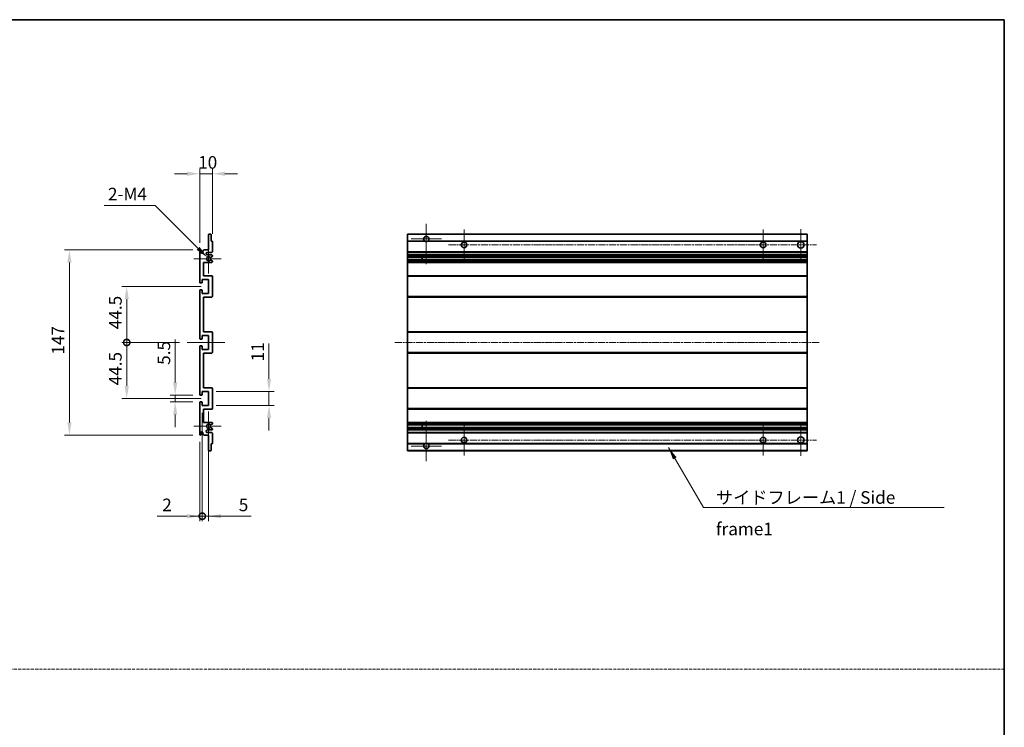
# Model space of a CAD drawing. Units: millimetres. Extents: x 18 to 9472, y 13 to 1278.
# Drawn here: x 5131 to 5913, y 575 to 1137 of the extents above; entities that cross this region are included whole.
import ezdxf

# ---------------------------------------------------------------- set-up
doc = ezdxf.new("R2010")
doc.units = ezdxf.units.MM
doc.linetypes.add('CHAIN', pattern=[0.3543, 0.2362, -0.0295, 0.0591, -0.0295])
doc.linetypes.add('DASH_DOT', pattern=[0.37, 0.24, -0.06, 0.01, -0.06])
for name, color, linetype, lineweight in [('Border (ISO)', 7, 'Continuous', 35), ('Center Mark (ISO)', 131, 'Continuous', 18), ('Centerline (ISO)', 131, 'Continuous', 18), ('Dimension (ISO)', 7, 'Continuous', 18), ('Dimension (ISO) @ 1', 7, 'Continuous', 18), ('Sketch Geometry (ISO)', 7, 'Continuous', 18), ('Symbol (ISO)', 7, 'Continuous', 18), ('Symbol (ISO) @ 1', 7, 'Continuous', 18), ('Visible (ISO)', 7, 'Continuous', 35), ('Visible Narrow (ISO)', 7, 'Continuous', 25)]:
    doc.layers.add(name, color=color, linetype=linetype, lineweight=lineweight)
doc.styles.add('Note Text (TK)', font='MS PGothic.ttf')
doc.dimstyles.new('Default - Method 1b (TK)', dxfattribs={"dimscale": 4, "dimtxt": 2.5, "dimasz": 2.5, "dimexe": 1, "dimexo": 1.5, "dimgap": 1, "dimtad": 1, "dimtoh": 1, "dimrnd": 1e-08, "dimdsep": 46, "dimtxsty": 'Note Text (TK)', "dimcen": 0.09, "dimdle": 5, "dimclrd": 100, "dimclre": 100, "dimclrt": 7, "dimadec": 1, "dimazin": 1, "dimtfac": 1, "dimtmove": 0, "dimatfit": 3, "dimfxl": 1, "dimtolj": 1, "dimlwd": -1, "dimlwe": -1, "dimarcsym": 0})
doc.dimstyles.new('Default - Method 1b (TK)$7', dxfattribs={"dimscale": 4, "dimtxt": 2.5, "dimasz": 2.5, "dimexe": 1, "dimexo": 1.5, "dimgap": 1, "dimtad": 1, "dimtoh": 1, "dimrnd": 1e-08, "dimdsep": 46, "dimtxsty": 'Note Text (TK)', "dimcen": 0.09, "dimdle": 5, "dimclrd": 100, "dimclre": 100, "dimclrt": 7, "dimadec": 1, "dimazin": 1, "dimtfac": 1, "dimtmove": 0, "dimatfit": 3, "dimfxl": 1, "dimtolj": 1, "dimlwd": -1, "dimlwe": -1, "dimarcsym": 0})

# ---------------------------------------------------------------- blocks, each defined once
blk = doc.blocks.new('図面枠 tk図枠')
at = {"layer": 'Border (ISO)'}
for p, q in [((14.5, 289), (405.5, 289)), ((405.5, 289), (405.5, 8))]:
    blk.add_line(p, q, dxfattribs=at)
blk = doc.blocks.new('*D44')
at = {"layer": 'Defpoints', "color": 0}
for p in [(5274.32, 1015), (5284.32, 961.2), (5274.32, 954)]:
    blk.add_point(p, dxfattribs=at)
at = {"layer": 'Dimension (ISO)', "color": 100}
for p, q in [((5274.32, 960), (5274.32, 1019)), ((5284.32, 967.2), (5284.32, 1019)), ((5264.32, 1015), (5254.32, 1015)), ((5284.32, 1015), (5274.32, 1015)), ((5294.32, 1015), (5304.32, 1015))]:
    blk.add_line(p, q, dxfattribs=at)
for points in [[(5264.32, 1016.66), (5264.32, 1013.33), (5274.32, 1015)], [(5294.32, 1016.66), (5294.32, 1013.33), (5284.32, 1015)]]:
    blk.add_solid(points, dxfattribs=at)
at = {"layer": 'Dimension (ISO)', "color": 7, "insert": (5273.07, 1024), "char_height": 10, "attachment_point": 4, "style": 'Note Text (TK)'}
blk.add_mtext('\\A1;10', dxfattribs=at)
blk = doc.blocks.new('*D45')
at = {"layer": 'Defpoints', "color": 0}
for p in [(5254.82, 839.25), (5274.82, 839.25), (5274.82, 833.75)]:
    blk.add_point(p, dxfattribs=at)
at = {"layer": 'Dimension (ISO)', "color": 100}
for p, q in [((5254.82, 849.25), (5254.82, 883.27)), ((5268.82, 839.25), (5250.82, 839.25)), ((5254.82, 833.75), (5254.82, 839.25)), ((5268.82, 833.75), (5250.82, 833.75)), ((5254.82, 823.75), (5254.82, 813.75))]:
    blk.add_line(p, q, dxfattribs=at)
for points in [[(5253.15, 849.25), (5256.49, 849.25), (5254.82, 839.25)], [(5253.15, 823.75), (5256.49, 823.75), (5254.82, 833.75)]]:
    blk.add_solid(points, dxfattribs=at)
at = {"layer": 'Dimension (ISO)', "color": 7, "insert": (5245.82, 863.25), "char_height": 10, "attachment_point": 4, "rotation": 90, "style": 'Note Text (TK)'}
blk.add_mtext('\\A1;5.5', dxfattribs=at)
blk = doc.blocks.new('_DotSmall')
at = {"color": 0, "linetype": 'ByBlock', "const_width": 0.5}
blk.add_lwpolyline([(-0.0625, 0, 1), (0.0625, 0, 1)], format="xyb", close=True, dxfattribs=at)
blk = doc.blocks.new('*D46')
at = {"layer": 'Defpoints', "color": 0}
for p in [(5264.32, 881), (5216.32, 836.5), (5281.32, 836.5)]:
    blk.add_point(p, dxfattribs=at)
at = {"layer": 'Dimension (ISO)', "color": 100}
for p, q in [((5258.32, 881), (5212.32, 881)), ((5216.32, 881), (5216.32, 846.5)), ((5275.32, 836.5), (5212.32, 836.5))]:
    blk.add_line(p, q, dxfattribs=at)
blk.add_solid([(5214.65, 846.5), (5217.99, 846.5), (5216.32, 836.5)], dxfattribs=at)
at = {"layer": 'Dimension (ISO)', "color": 100, "xscale": 10, "yscale": 10, "zscale": 10, "rotation": 90}
blk.add_blockref('_DotSmall', (5216.32, 881), dxfattribs=at)
at = {"layer": 'Dimension (ISO)', "color": 7, "insert": (5207.32, 846.95), "char_height": 10, "attachment_point": 4, "rotation": 90, "style": 'Note Text (TK)'}
blk.add_mtext('\\A1;44.5', dxfattribs=at)
blk = doc.blocks.new('*D47')
at = {"layer": 'Defpoints', "color": 0}
for p in [(5281.32, 925.5), (5216.32, 881), (5264.32, 881)]:
    blk.add_point(p, dxfattribs=at)
at = {"layer": 'Dimension (ISO)', "color": 100}
for p, q in [((5275.32, 925.5), (5212.32, 925.5)), ((5216.32, 915.5), (5216.32, 881)), ((5258.32, 881), (5212.32, 881))]:
    blk.add_line(p, q, dxfattribs=at)
blk.add_solid([(5214.65, 915.5), (5217.99, 915.5), (5216.32, 925.5)], dxfattribs=at)
at = {"layer": 'Dimension (ISO)', "color": 100, "xscale": 10, "yscale": 10, "zscale": 10, "rotation": 270}
blk.add_blockref('_DotSmall', (5216.32, 881), dxfattribs=at)
at = {"layer": 'Dimension (ISO)', "color": 7, "insert": (5207.32, 891.53), "char_height": 10, "attachment_point": 4, "rotation": 90, "style": 'Note Text (TK)'}
blk.add_mtext('\\A1;44.5', dxfattribs=at)
blk = doc.blocks.new('*D48')
at = {"layer": 'Defpoints', "color": 0}
for p in [(5274.82, 954.5), (5170.82, 807.5), (5274.82, 807.5)]:
    blk.add_point(p, dxfattribs=at)
at = {"layer": 'Dimension (ISO)', "color": 100}
for p, q in [((5268.82, 954.5), (5166.82, 954.5)), ((5170.82, 944.5), (5170.82, 817.5)), ((5268.82, 807.5), (5166.82, 807.5))]:
    blk.add_line(p, q, dxfattribs=at)
for points in [[(5169.15, 944.5), (5172.49, 944.5), (5170.82, 954.5)], [(5169.15, 817.5), (5172.49, 817.5), (5170.82, 807.5)]]:
    blk.add_solid(points, dxfattribs=at)
at = {"layer": 'Dimension (ISO)', "color": 7, "insert": (5161.82, 871.31), "char_height": 10, "attachment_point": 4, "rotation": 90, "style": 'Note Text (TK)'}
blk.add_mtext('\\A1;147', dxfattribs=at)
blk = doc.blocks.new('*D49')
at = {"layer": 'Defpoints', "color": 0}
for p in [(5280.17, 948.64), (5281.32, 947.5)]:
    blk.add_point(p, dxfattribs=at)
at = {"layer": 'Dimension (ISO)', "color": 100}
for p, q in [((5198.37, 989.86), (5238.96, 989.86)), ((5238.96, 989.86), (5273.1, 955.72))]:
    blk.add_line(p, q, dxfattribs=at)
blk.add_solid([(5274.28, 956.89), (5271.93, 954.54), (5280.17, 948.64)], dxfattribs=at)
at = {"layer": 'Dimension (ISO)', "color": 7, "insert": (5198.37, 998.86), "char_height": 10, "attachment_point": 4, "style": 'Note Text (TK)'}
blk.add_mtext('\\A1; \\fＭＳ Ｐゴシック|b0|i0;\\H10.0000;2-M4', dxfattribs=at)
blk = doc.blocks.new('*D50')
at = {"layer": 'Defpoints', "color": 0}
for p in [(5281.32, 842), (5329.32, 842), (5281.32, 831)]:
    blk.add_point(p, dxfattribs=at)
at = {"layer": 'Dimension (ISO)', "color": 100}
for p, q in [((5329.32, 852), (5329.32, 880.28)), ((5287.32, 842), (5333.32, 842)), ((5329.32, 831), (5329.32, 842)), ((5287.32, 831), (5333.32, 831)), ((5329.32, 821), (5329.32, 811))]:
    blk.add_line(p, q, dxfattribs=at)
for points in [[(5327.65, 852), (5330.99, 852), (5329.32, 842)], [(5327.65, 821), (5330.99, 821), (5329.32, 831)]]:
    blk.add_solid(points, dxfattribs=at)
at = {"layer": 'Dimension (ISO)', "color": 7, "insert": (5320.32, 866), "char_height": 10, "attachment_point": 4, "rotation": 90, "style": 'Note Text (TK)'}
blk.add_mtext('\\A1;11', dxfattribs=at)
blk = doc.blocks.new('*D51')
at = {"layer": 'Defpoints', "color": 0}
for p in [(5276.32, 831), (5274.32, 808), (5276.32, 743)]:
    blk.add_point(p, dxfattribs=at)
at = {"layer": 'Dimension (ISO)', "color": 100}
for p, q in [((5276.32, 825), (5276.32, 739)), ((5274.32, 802), (5274.32, 739)), ((5264.32, 743), (5240.53, 743)), ((5276.32, 743), (5274.32, 743)), ((5276.32, 743), (5296.32, 743))]:
    blk.add_line(p, q, dxfattribs=at)
blk.add_solid([(5264.32, 744.66), (5264.32, 741.33), (5274.32, 743)], dxfattribs=at)
at = {"layer": 'Dimension (ISO)', "color": 100, "xscale": 10, "yscale": 10, "zscale": 10, "rotation": 180}
blk.add_blockref('_DotSmall', (5276.32, 743), dxfattribs=at)
at = {"layer": 'Dimension (ISO)', "color": 7, "insert": (5244.53, 752), "char_height": 10, "attachment_point": 4, "style": 'Note Text (TK)'}
blk.add_mtext('\\A1;2', dxfattribs=at)
blk = doc.blocks.new('*D52')
at = {"layer": 'Defpoints', "color": 0}
for p in [(5276.32, 831), (5281.32, 831), (5281.32, 743)]:
    blk.add_point(p, dxfattribs=at)
at = {"layer": 'Dimension (ISO)', "color": 100}
for p, q in [((5276.32, 825), (5276.32, 739)), ((5281.32, 825), (5281.32, 739)), ((5276.32, 743), (5266.32, 743)), ((5276.32, 743), (5281.32, 743)), ((5291.32, 743), (5315.12, 743))]:
    blk.add_line(p, q, dxfattribs=at)
blk.add_solid([(5291.32, 744.66), (5291.32, 741.33), (5281.32, 743)], dxfattribs=at)
at = {"layer": 'Dimension (ISO)', "color": 100, "xscale": 10, "yscale": 10, "zscale": 10}
blk.add_blockref('_DotSmall', (5276.32, 743), dxfattribs=at)
at = {"layer": 'Dimension (ISO)', "color": 7, "insert": (5305.32, 752), "char_height": 10, "attachment_point": 4, "style": 'Note Text (TK)'}
blk.add_mtext('\\A1;5', dxfattribs=at)

msp = doc.modelspace()

# ---------------------------------------------------------------- linework, layer by layer
at = {"layer": 'Center Mark (ISO)', "linetype": 'CHAIN', "ltscale": 8.917339}
for p, q in [((5454.2176, 975.3477), (5454.2176, 943.2477)), ((5454.2176, 818.7477), (5454.2176, 786.6477))]:
    msp.add_line(p, q, dxfattribs=at)
at = {"layer": 'Center Mark (ISO)', "linetype": 'CHAIN', "ltscale": 6.806046}
for p, q in [((5484.2176, 970.7477), (5484.2176, 946.2477)), ((5721.7176, 970.7477), (5721.7176, 946.2477)), ((5484.2176, 815.7477), (5484.2176, 791.2477)), ((5721.7176, 815.7477), (5721.7176, 791.2477))]:
    msp.add_line(p, q, dxfattribs=at)
at = {"layer": 'Center Mark (ISO)', "linetype": 'CHAIN', "ltscale": 6.944946}
for p, q in [((5751.7176, 970.9977), (5751.7176, 945.9977)), ((5751.7176, 815.9977), (5751.7176, 790.9977))]:
    msp.add_line(p, q, dxfattribs=at)
at = {"layer": 'Center Mark (ISO)', "linetype": 'CHAIN', "ltscale": 6.722705}
for p, q in [((5466.3176, 963.2477), (5442.1176, 963.2477)), ((5466.3176, 798.7477), (5442.1176, 798.7477))]:
    msp.add_line(p, q, dxfattribs=at)
at = {"layer": 'Center Mark (ISO)', "linetype": 'CHAIN', "ltscale": 6.456571}
for p, q in [((5281.3211, 959.1187), (5281.3211, 935.8767)), ((5281.3211, 826.1187), (5281.3211, 802.8767))]:
    msp.add_line(p, q, dxfattribs=at)
at = {"layer": 'Center Mark (ISO)', "linetype": 'CHAIN', "ltscale": 6.006254}
for p, q in [((5291.3211, 947.4977), (5269.7001, 947.4977)), ((5291.3211, 814.4977), (5269.7001, 814.4977))]:
    msp.add_line(p, q, dxfattribs=at)
at = {"layer": 'Centerline (ISO)', "linetype": 'CHAIN', "ltscale": 23.990969}
for p, q in [((5471.9676, 958.4977), (5764.2176, 958.4977)), ((5429.2176, 880.9977), (5766.7176, 880.9977)), ((5471.9676, 803.4977), (5764.2176, 803.4977))]:
    msp.add_line(p, q, dxfattribs=at)
at = {"layer": 'Centerline (ISO)', "linetype": 'CHAIN', "ltscale": 8.333956}
msp.add_line((5264.3211, 880.9977), (5294.3211, 880.9977), dxfattribs=at)
at = {"layer": 'Sketch Geometry (ISO)', "color": 4, "linetype": 'DASH_DOT', "lineweight": 18, "ltscale": 9.032109}
msp.add_line((4349.316, 621.5618), (5913.3159, 621.5618), dxfattribs=at)
at = {"layer": 'Visible (ISO)'}
for p, q in [((5281.3211, 954.4977), (5281.3211, 966.6977)), ((5281.6211, 966.9977), (5283.0211, 966.9977)), ((5283.3211, 966.6977), (5283.3211, 961.4977)), ((5439.2176, 966.6977), (5439.2176, 966.9977)), ((5756.7176, 966.9977), (5439.2176, 966.9977)), ((5439.2176, 966.6977), (5439.2176, 961.4977)), ((5756.7176, 966.9977), (5756.7176, 966.6977)), ((5756.7176, 961.4977), (5756.7176, 966.6977)), ((5276.6711, 953.4977), (5277.6711, 954.4977)), ((5277.6711, 954.4977), (5281.3211, 954.4977)), ((5283.3211, 961.4977), (5284.0211, 961.4977)), ((5284.3211, 961.1977), (5284.3211, 952.9977)), ((5439.2176, 961.1977), (5439.2176, 961.4977)), ((5453.0568, 961.4977), (5439.2176, 961.4977)), ((5439.2176, 961.1977), (5439.2176, 952.9977)), ((5756.7176, 961.4977), (5455.3785, 961.4977)), ((5756.7176, 961.4977), (5756.7176, 961.1977)), ((5756.7176, 952.9977), (5756.7176, 961.1977)), ((5274.3211, 928.7477), (5274.3211, 953.9977)), ((5275.3211, 953.9977), (5275.3211, 952.5977)), ((5276.6711, 952.5977), (5276.6711, 953.4977)), ((5283.8211, 952.4977), (5280.3211, 952.4977)), ((5280.3211, 950.4977), (5283.8211, 950.4977)), ((5282.8946, 946.5045), (5284.168, 945.7895)), ((5284.1711, 949.2278), (5282.8979, 948.4927)), ((5284.3211, 949.9977), (5284.3211, 949.4876)), ((5439.2176, 952.4977), (5439.2176, 952.9977)), ((5439.2176, 952.4977), (5439.2176, 950.4977)), ((5756.7176, 952.4977), (5439.2176, 952.4977)), ((5439.2176, 949.9977), (5439.2176, 950.4977)), ((5756.7176, 950.4977), (5439.2176, 950.4977)), ((5439.2176, 949.9977), (5439.2176, 949.4876)), ((5439.2176, 949.2278), (5439.2176, 949.4876)), ((5439.2176, 949.2278), (5439.2176, 948.4927)), ((5439.2176, 948.4525), (5439.2176, 948.4927)), ((5756.7176, 948.4525), (5439.2176, 948.4525)), ((5439.2176, 946.5429), (5439.2176, 948.4525)), ((5439.2176, 946.5045), (5439.2176, 946.5429)), ((5756.7176, 946.5429), (5439.2176, 946.5429)), ((5439.2176, 946.5045), (5439.2176, 945.7895)), ((5451.0176, 948.4525), (5451.0176, 946.5429)), ((5451.0303, 948.4525), (5451.0303, 946.5429)), ((5756.7176, 952.9977), (5756.7176, 952.4977)), ((5756.7176, 950.4977), (5756.7176, 952.4977)), ((5756.7176, 950.4977), (5756.7176, 949.9977)), ((5756.7176, 949.4876), (5756.7176, 949.9977)), ((5756.7176, 949.4876), (5756.7176, 949.2278)), ((5756.7176, 948.4927), (5756.7176, 949.2278)), ((5756.7176, 948.4927), (5756.7176, 948.4525)), ((5756.7176, 946.5429), (5756.7176, 948.4525)), ((5756.7176, 946.5429), (5756.7176, 946.5045)), ((5756.7176, 945.7895), (5756.7176, 946.5045)), ((5277.3211, 944.4977), (5277.3211, 933.9977)), ((5283.8211, 944.4977), (5277.3211, 944.4977)), ((5284.3211, 945.5279), (5284.3211, 944.9977)), ((5439.2176, 945.5279), (5439.2176, 945.7895)), ((5439.2176, 945.5279), (5439.2176, 944.9977)), ((5439.2176, 944.4977), (5439.2176, 944.9977)), ((5439.2176, 944.4977), (5439.2176, 933.9977)), ((5756.7176, 944.4977), (5439.2176, 944.4977)), ((5756.7176, 945.7895), (5756.7176, 945.5279)), ((5756.7176, 944.9977), (5756.7176, 945.5279)), ((5756.7176, 944.9977), (5756.7176, 944.4977)), ((5756.7176, 933.9977), (5756.7176, 944.4977)), ((5276.3211, 930.9977), (5276.3211, 928.5477)), ((5281.3211, 930.9977), (5276.3211, 930.9977)), ((5277.3211, 933.9977), (5283.8211, 933.9977)), ((5281.3211, 919.9977), (5281.3211, 930.9977)), ((5284.3211, 933.4977), (5284.3211, 917.4977)), ((5439.2176, 933.4977), (5439.2176, 933.9977)), ((5756.7176, 933.9977), (5439.2176, 933.9977)), ((5439.2176, 933.4977), (5439.2176, 917.4977)), ((5756.7176, 933.9977), (5756.7176, 933.4977)), ((5756.7176, 917.4977), (5756.7176, 933.4977)), ((5276.0211, 928.2477), (5274.8211, 928.2477)), ((5274.3211, 884.2477), (5274.3211, 922.2477)), ((5274.8211, 922.7477), (5276.0211, 922.7477)), ((5276.3211, 922.4477), (5276.3211, 919.9977)), ((5276.3211, 919.9977), (5281.3211, 919.9977)), ((5277.3211, 916.9977), (5277.3211, 889.4977)), ((5283.8211, 916.9977), (5277.3211, 916.9977)), ((5439.2176, 916.9977), (5439.2176, 917.4977)), ((5439.2176, 916.9977), (5439.2176, 889.4977)), ((5756.7176, 916.9977), (5439.2176, 916.9977)), ((5756.7176, 917.4977), (5756.7176, 916.9977)), ((5756.7176, 889.4977), (5756.7176, 916.9977)), ((5276.0211, 883.7477), (5274.8211, 883.7477)), ((5276.3211, 886.4977), (5276.3211, 884.0477)), ((5281.3211, 886.4977), (5276.3211, 886.4977)), ((5277.3211, 889.4977), (5283.8211, 889.4977)), ((5281.3211, 875.4977), (5281.3211, 886.4977)), ((5284.3211, 888.9977), (5284.3211, 872.9977)), ((5439.2176, 888.9977), (5439.2176, 889.4977)), ((5756.7176, 889.4977), (5439.2176, 889.4977)), ((5439.2176, 888.9977), (5439.2176, 872.9977)), ((5756.7176, 889.4977), (5756.7176, 888.9977)), ((5756.7176, 872.9977), (5756.7176, 888.9977)), ((5274.3211, 839.7477), (5274.3211, 877.7477)), ((5274.8211, 878.2477), (5276.0211, 878.2477)), ((5276.3211, 877.9477), (5276.3211, 875.4977)), ((5276.3211, 875.4977), (5281.3211, 875.4977)), ((5277.3211, 872.4977), (5277.3211, 844.9977)), ((5283.8211, 872.4977), (5277.3211, 872.4977)), ((5439.2176, 872.4977), (5439.2176, 872.9977)), ((5439.2176, 872.4977), (5439.2176, 844.9977)), ((5756.7176, 872.4977), (5439.2176, 872.4977)), ((5756.7176, 872.9977), (5756.7176, 872.4977)), ((5756.7176, 844.9977), (5756.7176, 872.4977)), ((5277.3211, 844.9977), (5283.8211, 844.9977)), ((5439.2176, 844.4977), (5439.2176, 844.9977)), ((5756.7176, 844.9977), (5439.2176, 844.9977)), ((5756.7176, 844.9977), (5756.7176, 844.4977)), ((5276.0211, 839.2477), (5274.8211, 839.2477)), ((5276.3211, 841.9977), (5276.3211, 839.5477)), ((5281.3211, 841.9977), (5276.3211, 841.9977)), ((5281.3211, 830.9977), (5281.3211, 841.9977)), ((5284.3211, 844.4977), (5284.3211, 828.4977)), ((5439.2176, 844.4977), (5439.2176, 828.4977)), ((5756.7176, 828.4977), (5756.7176, 844.4977)), ((5274.3211, 807.9977), (5274.3211, 833.2477)), ((5274.8211, 833.7477), (5276.0211, 833.7477)), ((5276.3211, 833.4477), (5276.3211, 830.9977)), ((5276.3211, 830.9977), (5281.3211, 830.9977)), ((5277.3211, 827.9977), (5277.3211, 817.4977)), ((5283.8211, 827.9977), (5277.3211, 827.9977)), ((5439.2176, 827.9977), (5439.2176, 828.4977)), ((5439.2176, 827.9977), (5439.2176, 817.4977)), ((5756.7176, 827.9977), (5439.2176, 827.9977)), ((5756.7176, 828.4977), (5756.7176, 827.9977)), ((5756.7176, 817.4977), (5756.7176, 827.9977)), ((5277.3211, 817.4977), (5283.8211, 817.4977)), ((5284.168, 816.206), (5282.8946, 815.491)), ((5282.8979, 813.5028), (5284.1711, 812.7677)), ((5284.3211, 816.9977), (5284.3211, 816.4676)), ((5439.2176, 816.9977), (5439.2176, 817.4977)), ((5756.7176, 817.4977), (5439.2176, 817.4977)), ((5439.2176, 816.9977), (5439.2176, 816.4676)), ((5439.2176, 816.206), (5439.2176, 816.4676)), ((5439.2176, 816.206), (5439.2176, 815.491)), ((5439.2176, 815.4526), (5439.2176, 815.491)), ((5439.2176, 813.543), (5439.2176, 815.4526)), ((5756.7176, 815.4526), (5439.2176, 815.4526)), ((5439.2176, 813.5028), (5439.2176, 813.543)), ((5756.7176, 813.543), (5439.2176, 813.543)), ((5439.2176, 813.5028), (5439.2176, 812.7677)), ((5451.0176, 815.4526), (5451.0176, 813.543)), ((5451.0303, 815.4526), (5451.0303, 813.543)), ((5756.7176, 817.4977), (5756.7176, 816.9977)), ((5756.7176, 816.4676), (5756.7176, 816.9977)), ((5756.7176, 816.4676), (5756.7176, 816.206)), ((5756.7176, 815.491), (5756.7176, 816.206)), ((5756.7176, 815.491), (5756.7176, 815.4526)), ((5756.7176, 813.543), (5756.7176, 815.4526)), ((5756.7176, 813.543), (5756.7176, 813.5028)), ((5756.7176, 812.7677), (5756.7176, 813.5028)), ((5275.3211, 809.3977), (5275.3211, 807.9977)), ((5276.6711, 808.4977), (5276.6711, 809.3977)), ((5277.6711, 807.4977), (5276.6711, 808.4977)), ((5281.3211, 807.4977), (5277.6711, 807.4977)), ((5283.8211, 811.4977), (5280.3211, 811.4977)), ((5280.3211, 809.4977), (5283.8211, 809.4977)), ((5281.3211, 795.2977), (5281.3211, 807.4977)), ((5284.3211, 812.5079), (5284.3211, 811.9977)), ((5284.3211, 808.9977), (5284.3211, 800.7977)), ((5439.2176, 812.5079), (5439.2176, 812.7677)), ((5439.2176, 812.5079), (5439.2176, 811.9977)), ((5439.2176, 811.4977), (5439.2176, 811.9977)), ((5439.2176, 811.4977), (5439.2176, 809.4977)), ((5756.7176, 811.4977), (5439.2176, 811.4977)), ((5439.2176, 808.9977), (5439.2176, 809.4977)), ((5756.7176, 809.4977), (5439.2176, 809.4977)), ((5439.2176, 808.9977), (5439.2176, 800.7977)), ((5756.7176, 812.7677), (5756.7176, 812.5079)), ((5756.7176, 811.9977), (5756.7176, 812.5079)), ((5756.7176, 811.9977), (5756.7176, 811.4977)), ((5756.7176, 809.4977), (5756.7176, 811.4977)), ((5756.7176, 809.4977), (5756.7176, 808.9977)), ((5756.7176, 800.7977), (5756.7176, 808.9977)), ((5283.3211, 800.4977), (5283.3211, 795.2977)), ((5284.0211, 800.4977), (5283.3211, 800.4977)), ((5439.2176, 800.4977), (5439.2176, 800.7977)), ((5439.2176, 800.4977), (5439.2176, 795.2977)), ((5453.0568, 800.4977), (5439.2176, 800.4977)), ((5756.7176, 800.4977), (5455.3785, 800.4977)), ((5756.7176, 800.7977), (5756.7176, 800.4977)), ((5756.7176, 795.2977), (5756.7176, 800.4977)), ((5283.0211, 794.9977), (5281.6211, 794.9977)), ((5439.2176, 794.9977), (5439.2176, 795.2977)), ((5756.7176, 794.9977), (5439.2176, 794.9977)), ((5756.7176, 795.2977), (5756.7176, 794.9977))]:
    msp.add_line(p, q, dxfattribs=at)
for centre, radius in [((5484.2176, 958.4977), 2.25), ((5721.7176, 958.4977), 2.25), ((5751.7176, 958.4977), 2.5), ((5484.2176, 803.4977), 2.25), ((5721.7176, 803.4977), 2.25), ((5751.7176, 803.4977), 2.5)]:
    msp.add_circle(centre, radius, dxfattribs=at)
for centre, radius, start, end in [((5281.6211, 966.6977), 0.3, 90, 180), ((5283.0211, 966.6977), 0.3, 0, 90), ((5454.2176, 963.2477), 2.1, 303.5573098, 236.4426902), ((5274.8211, 953.9977), 0.5, 0, 180), ((5284.0211, 961.1977), 0.3, 0, 90), ((5454.2176, 963.2477), 2.1, 257.4720946, 282.5279054), ((5275.9961, 952.6774), 0.6797, 186.7329213, 353.2670787), ((5280.3211, 951.4977), 1, 90, 270), ((5281.3211, 947.4977), 1.621, 37.7283889, 322.2671998), ((5281.3211, 947.4977), 1.6, 41.3289876, 318.6666011), ((5282.7478, 946.2429), 0.3, 60.6854743, 118.8302705), ((5282.7479, 948.7525), 0.3, 241.1653183, 300), ((5283.8211, 952.9977), 0.5, 270, 0), ((5283.8211, 949.9977), 0.5, 0, 90), ((5284.0211, 949.4876), 0.3, 300, 0), ((5283.8211, 944.9977), 0.5, 270, 0), ((5284.0211, 945.5279), 0.3, 0, 60.6854743), ((5283.8211, 933.4977), 0.5, 0, 90), ((5274.8211, 928.7477), 0.5, 180, 270), ((5276.0211, 928.5477), 0.3, 270, 0), ((5274.8211, 922.2477), 0.5, 90, 180), ((5276.0211, 922.4477), 0.3, 0, 90), ((5283.8211, 917.4977), 0.5, 270, 0), ((5274.8211, 884.2477), 0.5, 180, 270), ((5276.0211, 884.0477), 0.3, 270, 0), ((5283.8211, 888.9977), 0.5, 0, 90), ((5274.8211, 877.7477), 0.5, 90, 180), ((5276.0211, 877.9477), 0.3, 0, 90), ((5283.8211, 872.9977), 0.5, 270, 0), ((5283.8211, 844.4977), 0.5, 0, 90), ((5274.8211, 839.7477), 0.5, 180, 270), ((5276.0211, 839.5477), 0.3, 270, 0), ((5274.8211, 833.2477), 0.5, 90, 180), ((5276.0211, 833.4477), 0.3, 0, 90), ((5283.8211, 828.4977), 0.5, 270, 0), ((5281.3211, 814.4977), 1.621, 37.7328002, 322.2716111), ((5281.3211, 814.4977), 1.6, 41.3333989, 318.6710124), ((5282.7478, 815.7526), 0.3, 241.1697295, 299.3145257), ((5282.7479, 813.243), 0.3, 60, 118.8346817), ((5283.8211, 816.9977), 0.5, 0, 90), ((5284.0211, 816.4676), 0.3, 299.3145257, 0), ((5274.8211, 807.9977), 0.5, 180, 0), ((5275.9961, 809.318), 0.6797, 6.7329213, 173.2670787), ((5280.3211, 810.4977), 1, 90, 270), ((5283.8211, 811.9977), 0.5, 270, 0), ((5283.8211, 808.9977), 0.5, 0, 90), ((5284.0211, 812.5079), 0.3, 0, 60), ((5284.0211, 800.7977), 0.3, 270, 0), ((5454.2176, 798.7477), 2.1, 123.5573098, 56.4426902), ((5454.2176, 798.7477), 2.1, 77.4720946, 102.5279054), ((5281.6211, 795.2977), 0.3, 180, 270), ((5283.0211, 795.2977), 0.3, 270, 0)]:
    msp.add_arc(centre, radius, start, end, dxfattribs=at)
for points, knots in [([(5453.7621, 961.1977), (5453.6531, 961.222), (5453.5476, 961.2549), (5453.3749, 961.3225), (5453.2856, 961.3643), (5453.1875, 961.4174), (5453.1534, 961.4371), (5453.1088, 961.4642), (5453.09, 961.4761), (5453.064, 961.4929), (5453.0568, 961.4977), (5453.0568, 961.4977)], [-0.0853709179, -0.0853709179, -0.0853709179, -0.0853709179, -0.0545116262, -0.0545116262, -0.0293355354, -0.0293355354, -0.0179856969, -0.0179856969, -0.0089928485, -0.0089928485, 0, 0, 0, 0]), ([(5455.3785, 961.4977), (5455.3785, 961.4977), (5455.3713, 961.4929), (5455.3452, 961.4761), (5455.3265, 961.4642), (5455.2819, 961.4371), (5455.2477, 961.4174), (5455.1497, 961.3643), (5455.0604, 961.3225), (5454.8877, 961.2549), (5454.7821, 961.222), (5454.6732, 961.1977)], [-0.2570614387, -0.2570614387, -0.2570614387, -0.2570614387, -0.2480685903, -0.2480685903, -0.2390757418, -0.2390757418, -0.2277259033, -0.2277259033, -0.2025498125, -0.2025498125, -0.1716905209, -0.1716905209, -0.1716905209, -0.1716905209]), ([(5282.6031, 946.5057), (5282.6029, 946.5056), (5282.6027, 946.5055), (5282.5723, 946.4887), (5282.5445, 946.4661), (5282.5225, 946.441)], [0.1421941886, 0.1421941886, 0.1421941886, 0.1421941886, 0.1422543788, 0.1422543788, 0.1522671185, 0.1522671185, 0.1522671185, 0.1522671185]), ([(5282.5226, 948.5543), (5282.5446, 948.5293), (5282.5724, 948.5067), (5282.6028, 948.4899), (5282.603, 948.4898), (5282.6032, 948.4897)], [0.1522671185, 0.1522671185, 0.1522671185, 0.1522671185, 0.1622798581, 0.1622798581, 0.1623400483, 0.1623400483, 0.1623400483, 0.1623400483]), ([(5282.5225, 815.5544), (5282.5445, 815.5294), (5282.5723, 815.5068), (5282.6027, 815.49), (5282.6029, 815.4899), (5282.6031, 815.4898)], [0.1522671185, 0.1522671185, 0.1522671185, 0.1522671185, 0.1622798581, 0.1622798581, 0.1623400483, 0.1623400483, 0.1623400483, 0.1623400483]), ([(5282.6032, 813.5058), (5282.603, 813.5057), (5282.6028, 813.5056), (5282.5724, 813.4888), (5282.5446, 813.4662), (5282.5226, 813.4411)], [0.1421941886, 0.1421941886, 0.1421941886, 0.1421941886, 0.1422543788, 0.1422543788, 0.1522671185, 0.1522671185, 0.1522671185, 0.1522671185]), ([(5453.0568, 800.4977), (5453.0568, 800.4977), (5453.064, 800.5025), (5453.09, 800.5194), (5453.1088, 800.5313), (5453.1534, 800.5583), (5453.1875, 800.5781), (5453.2856, 800.6311), (5453.3749, 800.673), (5453.5476, 800.7406), (5453.6531, 800.7735), (5453.7621, 800.7977)], [-0.2570614387, -0.2570614387, -0.2570614387, -0.2570614387, -0.2480685903, -0.2480685903, -0.2390757418, -0.2390757418, -0.2277259033, -0.2277259033, -0.2025498125, -0.2025498125, -0.1716905209, -0.1716905209, -0.1716905209, -0.1716905209]), ([(5454.6732, 800.7977), (5454.7821, 800.7735), (5454.8877, 800.7406), (5455.0604, 800.673), (5455.1497, 800.6311), (5455.2477, 800.5781), (5455.2819, 800.5583), (5455.3265, 800.5313), (5455.3452, 800.5194), (5455.3713, 800.5025), (5455.3785, 800.4977), (5455.3785, 800.4977)], [-0.0853709179, -0.0853709179, -0.0853709179, -0.0853709179, -0.0545116262, -0.0545116262, -0.0293355354, -0.0293355354, -0.0179856969, -0.0179856969, -0.0089928485, -0.0089928485, 0, 0, 0, 0])]:
    msp.add_open_spline(points, degree=3, knots=knots, dxfattribs=at)
at = {"layer": 'Visible Narrow (ISO)'}
for p, q in [((5756.7176, 966.6977), (5439.2176, 966.6977)), ((5453.7621, 961.1977), (5439.2176, 961.1977)), ((5756.7176, 961.1977), (5454.6732, 961.1977)), ((5756.7176, 952.9977), (5439.2176, 952.9977)), ((5756.7176, 949.9977), (5439.2176, 949.9977)), ((5756.7176, 949.4876), (5439.2176, 949.4876)), ((5756.7176, 949.2278), (5439.2176, 949.2278)), ((5756.7176, 948.4927), (5439.2176, 948.4927)), ((5756.7176, 946.5045), (5439.2176, 946.5045)), ((5756.7176, 945.7895), (5439.2176, 945.7895)), ((5756.7176, 945.5279), (5439.2176, 945.5279)), ((5756.7176, 944.9977), (5439.2176, 944.9977)), ((5756.7176, 933.4977), (5439.2176, 933.4977)), ((5756.7176, 917.4977), (5439.2176, 917.4977)), ((5756.7176, 888.9977), (5439.2176, 888.9977)), ((5756.7176, 872.9977), (5439.2176, 872.9977)), ((5756.7176, 844.4977), (5439.2176, 844.4977)), ((5756.7176, 828.4977), (5439.2176, 828.4977)), ((5756.7176, 816.9977), (5439.2176, 816.9977)), ((5756.7176, 816.4676), (5439.2176, 816.4676)), ((5756.7176, 816.206), (5439.2176, 816.206)), ((5756.7176, 815.491), (5439.2176, 815.491)), ((5756.7176, 813.5028), (5439.2176, 813.5028)), ((5756.7176, 812.7677), (5439.2176, 812.7677)), ((5756.7176, 812.5079), (5439.2176, 812.5079)), ((5756.7176, 811.9977), (5439.2176, 811.9977)), ((5756.7176, 808.9977), (5439.2176, 808.9977)), ((5453.7621, 800.7977), (5439.2176, 800.7977)), ((5756.7176, 800.7977), (5454.6732, 800.7977)), ((5756.7176, 795.2977), (5439.2176, 795.2977))]:
    msp.add_line(p, q, dxfattribs=at)

# ---------------------------------------------------------------- block references
at = {"xscale": 4, "yscale": 4, "zscale": 4}
msp.add_blockref('図面枠 tk図枠', (4291.3159, -18.6478), dxfattribs=at)

# ---------------------------------------------------------------- texts
at = {"layer": 'Symbol (ISO)', "color": 7, "insert": (5684.3182, 762.8781), "char_height": 10, "width": 190.292397, "attachment_point": 1, "line_spacing_factor": 1.5, "style": 'Note Text (TK)'}
msp.add_mtext('{\\fＭＳ Ｐゴシック|b0|i0;サイドフレーム1 / Side frame1}', dxfattribs=at)

# ---------------------------------------------------------------- dimensions: what is measured, and where the dimension line sits
at = {"layer": 'Dimension (ISO) @ 1', "color": 100}
for base, p1, p2, angle, override, picture, middle in [((5274.3211, 1014.9977), (5284.3211, 961.1977), (5274.3211, 953.9977), 180, {"dimscale": 1, "dimtxt": 10, "dimasz": 10, "dimexe": 4, "dimexo": 6, "dimgap": 4, "dimtoh": 0, "dimdec": 2, "dimcen": 0.36, "dimtol": 0, "dimlim": 0, "dimtp": 0, "dimtm": 0, "dimtdec": 2, "dimtix": 0, "dimtofl": 1, "dimtmove": 0, "dimatfit": 1}, '*D44', (5279.3211, 1014.9977)), ((5170.8211, 807.4977), (5274.8211, 954.4977), (5274.8211, 807.4977), 90, {"dimscale": 1, "dimtxt": 10, "dimasz": 10, "dimexe": 4, "dimexo": 6, "dimgap": 4, "dimtoh": 0, "dimdec": 2, "dimcen": 0.36, "dimtol": 0, "dimlim": 0, "dimtp": 0, "dimtm": 0, "dimtdec": 2, "dimtix": 0, "dimtofl": 0, "dimtmove": 0, "dimatfit": 1}, '*D48', (5170.8211, 880.9977)), ((5216.3211, 880.9977), (5281.3211, 925.4977), (5264.3211, 880.9977), 90, {"dimscale": 1, "dimtxt": 10, "dimasz": 10, "dimexe": 4, "dimexo": 6, "dimgap": 4, "dimtoh": 0, "dimdec": 2, "dimblk2": 'DotSmall', "dimsah": 1, "dimcen": 0.36, "dimdle": 0, "dimtol": 0, "dimlim": 0, "dimtp": 0, "dimtm": 0, "dimtdec": 2, "dimtix": 0, "dimtofl": 0, "dimtmove": 0, "dimatfit": 1}, '*D47', (5216.3211, 903.2877)), ((5216.3211, 836.4977), (5264.3211, 880.9977), (5281.3211, 836.4977), 90, {"dimscale": 1, "dimtxt": 10, "dimasz": 10, "dimexe": 4, "dimexo": 6, "dimgap": 4, "dimtoh": 0, "dimdec": 2, "dimblk1": 'DotSmall', "dimsah": 1, "dimcen": 0.36, "dimdle": 0, "dimtol": 0, "dimlim": 0, "dimtp": 0, "dimtm": 0, "dimtdec": 2, "dimtix": 0, "dimtofl": 0, "dimtmove": 0, "dimatfit": 1}, '*D46', (5216.3211, 858.7077)), ((5254.8211, 839.2477), (5274.8211, 833.7477), (5274.8211, 839.2477), 270, {"dimscale": 1, "dimtxt": 10, "dimasz": 10, "dimexe": 4, "dimexo": 6, "dimgap": 4, "dimtoh": 0, "dimdec": 2, "dimcen": 0.36, "dimtol": 0, "dimlim": 0, "dimtp": 0, "dimtm": 0, "dimtdec": 2, "dimtix": 0, "dimtofl": 1, "dimtmove": 0, "dimatfit": 1}, '*D45', (5254.8211, 871.2591)), ((5329.3211, 841.9977), (5281.3211, 830.9977), (5281.3211, 841.9977), 90, {"dimscale": 1, "dimtxt": 10, "dimasz": 10, "dimexe": 4, "dimexo": 6, "dimgap": 4, "dimtoh": 0, "dimdec": 2, "dimcen": 0.36, "dimtol": 0, "dimlim": 0, "dimtp": 0, "dimtm": 0, "dimtdec": 2, "dimtix": 0, "dimtofl": 1, "dimtmove": 0, "dimatfit": 1}, '*D50', (5329.3211, 871.1398)), ((5276.3211, 742.9977), (5274.3211, 807.9977), (5276.3211, 830.9977), 180, {"dimscale": 1, "dimtxt": 10, "dimasz": 10, "dimexe": 4, "dimexo": 6, "dimgap": 4, "dimtoh": 0, "dimdec": 2, "dimblk2": 'DotSmall', "dimsah": 1, "dimcen": 0.36, "dimdle": 0, "dimtol": 0, "dimlim": 0, "dimtp": 0, "dimtm": 0, "dimtdec": 2, "dimtix": 0, "dimtofl": 1, "dimtmove": 0, "dimatfit": 1}, '*D51', (5247.4234, 742.9977)), ((5281.3211, 742.9977), (5276.3211, 830.9977), (5281.3211, 830.9977), 180, {"dimscale": 1, "dimtxt": 10, "dimasz": 10, "dimexe": 4, "dimexo": 6, "dimgap": 4, "dimtoh": 0, "dimdec": 2, "dimblk1": 'DotSmall', "dimsah": 1, "dimcen": 0.36, "dimdle": 0, "dimtol": 0, "dimlim": 0, "dimtp": 0, "dimtm": 0, "dimtdec": 2, "dimtix": 0, "dimtofl": 1, "dimtmove": 0, "dimatfit": 1}, '*D52', (5308.2188, 742.9977))]:
    dim = msp.add_linear_dim(base=base, p1=p1, p2=p2, angle=angle, dimstyle='Default - Method 1b (TK)', override=override, dxfattribs=at)
    dim.commit()
    dim.dimension.update_dxf_attribs({"geometry": picture, "text_midpoint": middle, "dimtype": 128})
dim = msp.add_radius_dim(center=(5281.3211, 947.4977), mpoint=(5280.1749, 948.644), text=' \\fＭＳ Ｐゴシック|b0|i0;\\H10.0000;2-M4', dimstyle='Default - Method 1b (TK)', override={"dimscale": 1, "dimtxt": 10, "dimasz": 10, "dimexe": 4, "dimexo": 6, "dimgap": 4, "dimtih": 1, "dimdec": 2, "dimlfac": 1, "dimcen": 0, "dimtol": 0, "dimlim": 0, "dimtp": 0, "dimtm": 0, "dimtdec": 2, "dimtix": 0, "dimtofl": 0, "dimtmove": 0, "dimatfit": 3}, dxfattribs=at)
dim.commit()
dim.dimension.update_dxf_attribs({"geometry": '*D49', "text_midpoint": (5216.6634, 989.86), "dimtype": 132})

# ---------------------------------------------------------------- leaders
at = {"layer": 'Symbol (ISO) @ 1', "color": 100, "annotation_type": 0, "has_hookline": 1, "hookline_direction": 0, "text_width": 181.3068}
msp.add_leader([(5646.5872, 797.5763), (5674.3182, 749.9169), (5684.3182, 749.9169)], dimstyle='Default - Method 1b (TK)$7', override={"dimscale": 1, "dimtxt": 10, "dimasz": 10, "dimgap": 0, "dimtad": 1}, dxfattribs=at)

doc.saveas('drawing.dxf')
